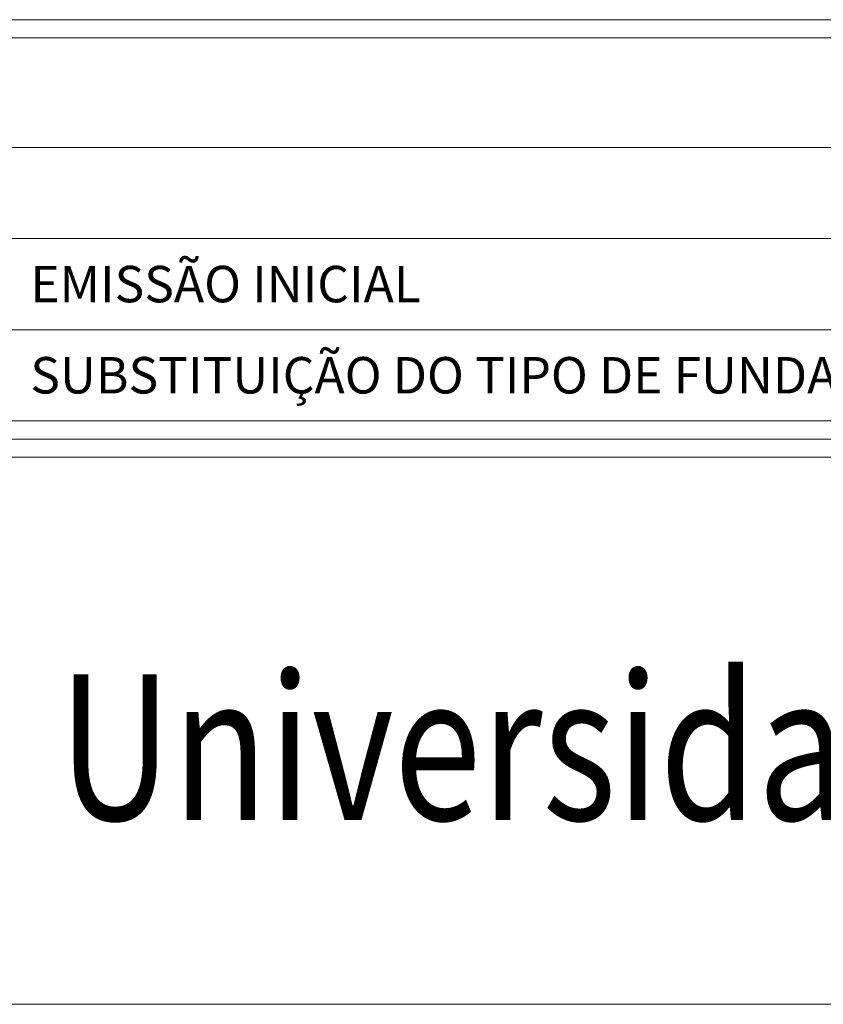
# Model space of a CAD drawing. Extents: x 89 to 619, y -201 to 59.
# Drawn here: x 157 to 162, y -194 to -188 of the extents above; entities that cross this region are included whole.
import ezdxf
from ezdxf.enums import TextEntityAlignment as Align

# ---------------------------------------------------------------- set-up
doc = ezdxf.new("R2010")
doc.units = 0
doc.header["$MEASUREMENT"] = 0
for name, color, linetype, lineweight in [('FOR-CAR', 4, 'CONTINUOUS', 9), ('FOR-TXT', 7, 'CONTINUOUS', 9), ('QDR-LIN', 1, 'CONTINUOUS', 9)]:
    doc.layers.add(name, color=color, linetype=linetype, lineweight=lineweight)
doc.styles.add('CARIMBO', font='arial.ttf')
doc.styles.add('LOGO_UFMA', font='arialbd.ttf')

msp = doc.modelspace()

# ---------------------------------------------------------------- linework, layer by layer
at = {"layer": 'FOR-CAR', "color": 2}
msp.add_line((154.6992, -188.3267), (172.1992, -188.3267), dxfattribs=at)
at = {"layer": 'FOR-CAR', "color": 1}
for p, q in [((154.7992, -190.5267), (172.1016, -190.5267)), ((154.7992, -190.7267), (172.1016, -190.7267)), ((154.7992, -193.7267), (172.1016, -193.7267))]:
    msp.add_line(p, q, dxfattribs=at)
at = {"layer": 'FOR-CAR'}
msp.add_line((154.6992, -190.6267), (172.1992, -190.6267), dxfattribs=at)
at = {"layer": 'QDR-LIN'}
for p, q in [((154.7992, -188.4267), (172.1016, -188.4267)), ((154.7992, -190.0267), (172.1016, -190.0267))]:
    msp.add_line(p, q, dxfattribs=at)
at = {"layer": 'QDR-LIN', "color": 7}
for p, q in [((154.7992, -189.0267), (172.1016, -189.0267)), ((154.7992, -189.5267), (172.1016, -189.5267))]:
    msp.add_line(p, q, dxfattribs=at)

# ---------------------------------------------------------------- texts
at = {"layer": 'FOR-TXT', "style": 'CARIMBO'}
for s, p in [('EMISSÃO INICIAL', (157.4992, -189.7767)), ('SUBSTITUIÇÃO DO TIPO DE FUNDAÇÃO DE DIRETA PARA ESTACA ESCAVADA %%C 50CM 6METROS', (157.4992, -190.2767))]:
    msp.add_text(s, height=0.2, dxfattribs=at).set_placement(p, align=Align.MIDDLE_LEFT)
at = {"layer": 'FOR-TXT', "style": 'LOGO_UFMA', "width": 0.759253}
msp.add_text('Universidade Federal do Maranhão', height=0.8, dxfattribs=at).set_placement((157.6525, -192.7167), (171.7516, -192.7167), align=Align.FIT)

doc.saveas('drawing.dxf')
